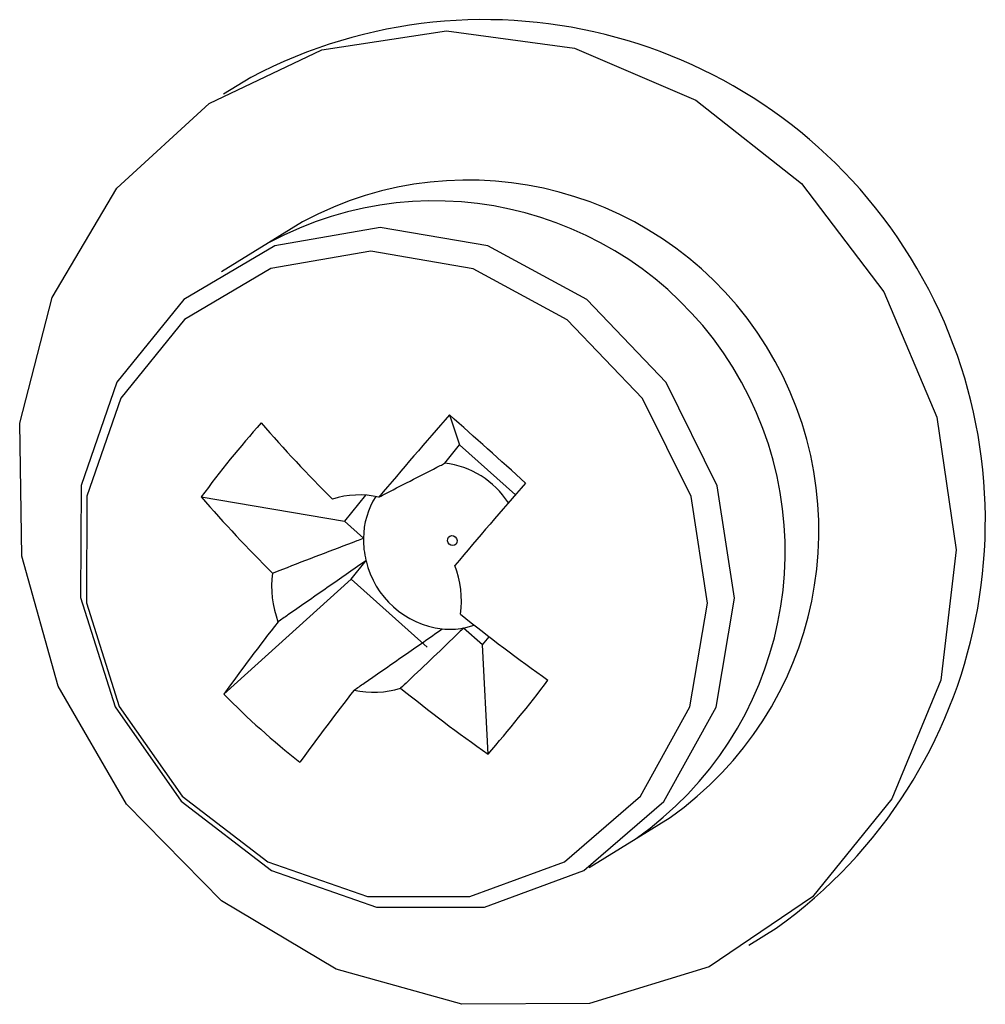
# Model space of a CAD drawing. Extents: x 9257 to 11477, y -43716 to -42172.
# Drawn here: x 10797 to 10802, y -42830 to -42825 of the extents above; entities that cross this region are included whole.
import ezdxf

# ---------------------------------------------------------------- set-up
doc = ezdxf.new("R2010")
doc.units = 0
doc.header["$MEASUREMENT"] = 0
doc.layers.get('0').update_dxf_attribs({"color": 71, "linetype": 'CONTINUOUS'})

msp = doc.modelspace()

# ---------------------------------------------------------------- linework, layer by layer
at = {"color": 7, "linetype": 'Continuous', "lineweight": 25}
for p, q in [((10798.5633, -42825.7615), (10798.4272, -42825.8456)), ((10798.8212, -42826.4837), (10798.6511, -42826.5888)), ((10798.6511, -42826.5888), (10798.4169, -42826.7334)), ((10799.5565, -42827.4491), (10799.6075, -42827.599)), ((10799.5331, -42827.6909), (10799.6075, -42827.599)), ((10799.886, -42827.8487), (10799.6075, -42827.599)), ((10799.1373, -42827.8506), (10799.0318, -42827.981)), ((10798.3153, -42827.8595), (10799.0318, -42827.981)), ((10799.1263, -42828.0657), (10799.0318, -42827.981)), ((10799.0647, -42828.2699), (10799.1391, -42828.1779)), ((10798.4275, -42828.8447), (10799.0647, -42828.2699)), ((10799.0647, -42828.2699), (10799.4452, -42828.6111)), ((10799.6269, -42828.5146), (10799.6808, -42828.5001)), ((10799.7214, -42828.5994), (10799.6269, -42828.5146)), ((10799.7214, -42828.5994), (10799.7548, -42828.558)), ((10799.7498, -42829.1458), (10799.7214, -42828.5994)), ((10800.4901, -42829.5667), (10800.6603, -42829.4616)), ((10800.2559, -42829.7113), (10800.4901, -42829.5667)), ((10801.0543, -42830.0997), (10801.1905, -42830.0156))]:
    msp.add_line(p, q, dxfattribs=at)
at = {"color": 7, "linetype": 'Continuous', "lineweight": 25, "flags": 128}
for points in [[(10797.8935, -42826.3161), (10798.3543, -42825.8927), (10798.9178, -42825.6235), (10799.5424, -42825.5285), (10800.1818, -42825.6148), (10800.7884, -42825.876), (10801.3173, -42826.2927), (10801.7293, -42826.8339), (10801.9938, -42827.4596), (10802.0912, -42828.1234), (10802.0143, -42828.776), (10801.7688, -42829.369), (10801.3728, -42829.8584), (10800.8559, -42830.208), (10800.2562, -42830.3918), (10799.6183, -42830.3962), (10798.9894, -42830.2208), (10798.4163, -42829.8787), (10797.9415, -42829.3952), (10797.6, -42828.8062), (10797.4174, -42828.1554), (10797.407, -42827.4911), (10797.5698, -42826.8624), (10797.8935, -42826.3161)], [(10800.6294, -42829.3819), (10800.8898, -42828.9106), (10800.9819, -42828.3647), (10800.8956, -42827.8034), (10800.6404, -42827.2875), (10800.2438, -42826.8729), (10799.7489, -42826.6045), (10799.2093, -42826.5115), (10798.6835, -42826.6038), (10798.2284, -42826.8716), (10797.8934, -42827.2857), (10797.7148, -42827.8013), (10797.7118, -42828.3626), (10797.885, -42828.9087), (10798.2154, -42829.3804), (10798.6672, -42829.7266), (10799.1916, -42829.9098), (10799.7317, -42829.9101), (10800.2289, -42829.7276), (10800.6294, -42829.3819)], [(10800.5118, -42829.3562), (10800.7591, -42828.9085), (10800.8465, -42828.3901), (10800.7646, -42827.857), (10800.5222, -42827.367), (10800.1456, -42826.9732), (10799.6756, -42826.7183), (10799.1631, -42826.63), (10798.6637, -42826.7177), (10798.2315, -42826.972), (10797.9133, -42827.3653), (10797.7436, -42827.855), (10797.7408, -42828.3881), (10797.9053, -42828.9067), (10798.2191, -42829.3547), (10798.6482, -42829.6835), (10799.1463, -42829.8575), (10799.6592, -42829.8578), (10800.1314, -42829.6844), (10800.5118, -42829.3562)], [(10799.5518, -42828.0609), (10799.5589, -42828.0552), (10799.5678, -42828.0529), (10799.5771, -42828.0544), (10799.5854, -42828.0595), (10799.5914, -42828.0673), (10799.5943, -42828.0767), (10799.5936, -42828.0863), (10799.5894, -42828.0946), (10799.5823, -42828.1003), (10799.5734, -42828.1025), (10799.5641, -42828.101), (10799.5558, -42828.096), (10799.5498, -42828.0882), (10799.5469, -42828.0787), (10799.5476, -42828.0692), (10799.5518, -42828.0609)]]:
    msp.add_lwpolyline(points, dxfattribs=at)
at = {"color": 7, "linetype": 'Continuous', "lineweight": 25}
for centre, radius, start, end in [((10799.7306, -42827.9789), 2.5059, 305.6326, 117.7628), ((10799.6505, -42828.0284), 1.7532, 305.166, 118.2294), ((10799.4822, -42828.1323), 1.7531, 305.0938, 118.3016), ((10818.5283, -42844.0941), 25.2385, 138.73766, 139.96753), ((10769.0655, -42861.834), 45.9568, 47.79762, 48.43486), ((10802.26, -42830.7444), 4.8871, 138.2359, 143.821), ((10804.0715, -42822.7462), 7.2299, 220.99751, 225.12924), ((10799.4834, -42828.125), 0.4369, 32.7006, 83.4678), ((10818.9088, -42844.4353), 25.2385, 138.73766, 139.96753), ((10799.1057, -42828.2995), 0.4501, 77.4313, 107.4499), ((10799.5242, -42828.0692), 0.3979, 147.7682, 179.5031), ((10803.772, -42823.1165), 7.2299, 220.99751, 225.12924), ((10799.5672, -42828.0723), 0.441, 179.1396, 193.8566), ((10799.574, -42828.0758), 0.4467, 193.2191, 263.0134), ((10799.0937, -42828.3807), 0.5222, 352.9156, 20.0806), ((10799.1894, -42828.3047), 0.5222, 172.9156, 200.0806), ((10804.8992, -42821.9036), 8.4111, 231.05255, 234.78756), ((10810.226, -42837.4403), 14.5975, 142.15344, 143.92552), ((10799.5573, -42828.1419), 0.3791, 264.3002, 280.581), ((10793.3248, -42823.642), 8.4601, 319.41569, 322.64115), ((10810.6065, -42837.7815), 14.5975, 142.15344, 143.92552), ((10799.1774, -42828.3859), 0.4501, 257.4313, 287.4499), ((10804.5997, -42822.2738), 8.4111, 231.05255, 234.78756), ((10801.4044, -42825.9078), 4.1818, 224.6125, 231.62)]:
    msp.add_arc(centre, radius, start, end, dxfattribs=at)
for points, knots in [([(10799.2036, -42827.8601), (10799.2161, -42827.8537), (10799.3188, -42827.8005), (10799.4288, -42827.744), (10799.5254, -42827.6948), (10799.5331, -42827.6909)], [0, 0, 0, 0, 0.113377, 0.930019, 1, 1, 1, 1]), ([(10798.6712, -42828.2403), (10798.6883, -42828.2336), (10798.8287, -42828.1789), (10798.9803, -42828.1205), (10799.1156, -42828.0697), (10799.1263, -42828.0657)], [0, 0, 0, 0, 0.113377, 0.930019, 1, 1, 1, 1]), ([(10799.1391, -42828.1779), (10799.1288, -42828.1851), (10798.9981, -42828.2764), (10798.8515, -42828.3783), (10798.7155, -42828.4725), (10798.699, -42828.484)], [0, 0, 0, 0, 0.069981, 0.886623, 1, 1, 1, 1]), ([(10799.0795, -42828.8252), (10799.0961, -42828.8137), (10799.232, -42828.7195), (10799.3786, -42828.6176), (10799.5093, -42828.5264), (10799.5196, -42828.5192)], [0, 0, 0, 0, 0.113377, 0.930019, 1, 1, 1, 1]), ([(10799.6269, -42828.5146), (10799.6196, -42828.5217), (10799.5276, -42828.6113), (10799.4226, -42828.7114), (10799.3244, -42828.804), (10799.3124, -42828.8153)], [0, 0, 0, 0, 0.069981, 0.886623, 1, 1, 1, 1])]:
    msp.add_open_spline(points, degree=3, knots=knots, dxfattribs=at)

doc.saveas('drawing.dxf')
